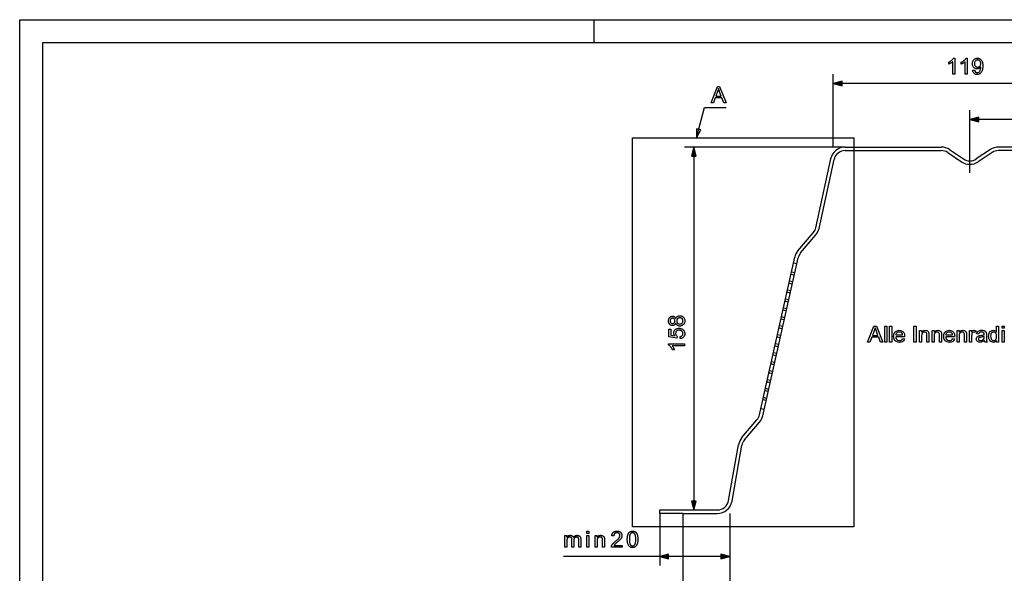
# Model space of a CAD drawing. Extents: x 0 to 420, y 0 to 297.
# Drawn here: x 0 to 214, y 176 to 297 of the extents above; entities that cross this region are included whole.
import ezdxf

# ---------------------------------------------------------------- set-up
doc = ezdxf.new("R2010")
doc.units = 0
for name, pattern in [('DASHDOT', [0]), ('DASHED', [0]), ('DASHSPACE', [0])]:
    doc.linetypes.add(name, pattern=pattern)
doc.layers.get('0').update_dxf_attribs({"linetype": 'CONTINUOUS'})

msp = doc.modelspace()

# ---------------------------------------------------------------- linework, layer by layer
at = {"color": 0}
for p, q in [((0, 0), (0, 297)), ((0, 297), (420, 297)), ((125, 292), (125, 297)), ((5, 5), (5, 292)), ((5, 292), (415, 292)), ((177.02, 269.26), (177.02, 285.12)), ((234.59, 283.12), (178.96, 283.12)), ((206.77, 271.75), (206.77, 277.29)), ((234.59, 275.29), (208.71, 275.29)), ((179.64, 269.26), (144.67, 269.26)), ((179.64, 269.26), (200.54, 269.26)), ((179.64, 268.51), (200.54, 268.51)), ((201.93, 268.08), (204.97, 266.05)), ((202.34, 268.71), (205.39, 266.68)), ((211.21, 268.71), (208.16, 266.68)), ((211.62, 268.08), (208.58, 266.05)), ((233.9, 269.26), (213.01, 269.26)), ((233.9, 268.51), (213.01, 268.51)), ((146.67, 267.32), (146.67, 192.19)), ((173.21, 251.71), (176.47, 266.7)), ((173.95, 251.55), (177.2, 266.54)), ((169.35, 246.71), (172.68, 250.62)), ((169.92, 246.23), (173.25, 250.14)), ((160.97, 210.95), (168.66, 245.32)), ((161.7, 210.79), (169.39, 245.15)), ((157.14, 206.01), (160.43, 209.88)), ((157.71, 205.52), (161, 209.39)), ((154.26, 192.32), (156.42, 204.47)), ((155, 192.19), (157.16, 204.34)), ((139.27, 189.51), (139.27, 190.26)), ((139.27, 190.26), (144.27, 190.26)), ((139.27, 189.51), (139.27, 178.15)), ((144.27, 189.51), (139.27, 189.51)), ((144.27, 190.26), (148.67, 190.26)), ((144.27, 190.26), (151.8, 190.26)), ((144.27, 189.51), (144.27, 153.69)), ((144.27, 189.51), (144.27, 145.48)), ((144.27, 189.51), (151.8, 189.51)), ((154.52, 189.51), (154.52, 167.29)), ((154.52, 189.51), (154.52, 178.15)), ((139.27, 180.15), (118.32, 180.15)), ((152.59, 180.15), (141.21, 180.15))]:
    msp.add_line(p, q, dxfattribs=at)
at = {"color": 0, "linetype": 'DASHSPACE'}
for p, q in [((133.34, 271.25), (181.54, 271.25)), ((133.34, 186.6), (133.34, 271.25)), ((181.54, 271.25), (181.54, 186.6)), ((181.54, 186.6), (133.34, 186.6))]:
    msp.add_line(p, q, dxfattribs=at)
at = {"color": 0, "linetype": 'DASHDOT'}
msp.add_line((206.77, 263.63), (206.77, 271.75), dxfattribs=at)
at = {"color": 0, "linetype": 'DASHED'}
for p, q in [((169.09, 243.83), (168.36, 243.99)), ((169.09, 243.83), (168.36, 243.99)), ((169.09, 243.83), (168.36, 243.99)), ((168.22, 239.93), (167.49, 240.09)), ((168.22, 239.93), (167.49, 240.09)), ((168.22, 239.93), (167.49, 240.09)), ((168.55, 241.39), (167.82, 241.55)), ((168.55, 241.39), (167.82, 241.55)), ((168.55, 241.39), (167.82, 241.55)), ((168.66, 241.88), (167.92, 242.04)), ((168.66, 241.88), (167.92, 242.04)), ((168.66, 241.88), (167.92, 242.04)), ((167.78, 237.97), (167.05, 238.14)), ((167.78, 237.97), (167.05, 238.14)), ((167.78, 237.97), (167.05, 238.14)), ((168.11, 239.44), (167.38, 239.6)), ((168.11, 239.44), (167.38, 239.6)), ((168.11, 239.44), (167.38, 239.6)), ((167.24, 235.53), (166.51, 235.7)), ((167.24, 235.53), (166.51, 235.7)), ((167.24, 235.53), (166.51, 235.7)), ((167.35, 236.02), (166.61, 236.19)), ((167.35, 236.02), (166.61, 236.19)), ((167.35, 236.02), (166.61, 236.19)), ((167.67, 237.49), (166.94, 237.65)), ((167.67, 237.49), (166.94, 237.65)), ((167.67, 237.49), (166.94, 237.65)), ((166.8, 233.58), (166.07, 233.75)), ((166.8, 233.58), (166.07, 233.75)), ((166.8, 233.58), (166.07, 233.75)), ((166.91, 234.07), (166.18, 234.23)), ((166.91, 234.07), (166.18, 234.23)), ((166.91, 234.07), (166.18, 234.23)), ((166.36, 231.63), (165.63, 231.79)), ((166.36, 231.63), (165.63, 231.79)), ((166.36, 231.63), (165.63, 231.79)), ((166.47, 232.12), (165.74, 232.28)), ((166.47, 232.12), (165.74, 232.28)), ((166.47, 232.12), (165.74, 232.28)), ((165.93, 229.68), (165.2, 229.84)), ((165.93, 229.68), (165.2, 229.84)), ((165.93, 229.68), (165.2, 229.84)), ((166.04, 230.17), (165.3, 230.33)), ((166.04, 230.17), (165.3, 230.33)), ((166.04, 230.17), (165.3, 230.33)), ((165.49, 227.73), (164.76, 227.89)), ((165.49, 227.73), (164.76, 227.89)), ((165.49, 227.73), (164.76, 227.89)), ((165.6, 228.22), (164.87, 228.38)), ((165.6, 228.22), (164.87, 228.38)), ((165.6, 228.22), (164.87, 228.38)), ((165.05, 225.78), (164.32, 225.94)), ((165.05, 225.78), (164.32, 225.94)), ((165.05, 225.78), (164.32, 225.94)), ((165.16, 226.26), (164.43, 226.43)), ((165.16, 226.26), (164.43, 226.43)), ((165.16, 226.26), (164.43, 226.43)), ((164.62, 223.82), (163.89, 223.99)), ((164.62, 223.82), (163.89, 223.99)), ((164.62, 223.82), (163.89, 223.99)), ((164.73, 224.31), (163.99, 224.48)), ((164.73, 224.31), (163.99, 224.48)), ((164.73, 224.31), (163.99, 224.48)), ((164.18, 221.87), (163.45, 222.04)), ((164.18, 221.87), (163.45, 222.04)), ((164.18, 221.87), (163.45, 222.04)), ((164.29, 222.36), (163.56, 222.52)), ((164.29, 222.36), (163.56, 222.52)), ((164.29, 222.36), (163.56, 222.52)), ((163.42, 218.46), (162.68, 218.62)), ((163.42, 218.46), (162.68, 218.62)), ((163.42, 218.46), (162.68, 218.62)), ((163.74, 219.92), (163.01, 220.08)), ((163.74, 219.92), (163.01, 220.08)), ((163.74, 219.92), (163.01, 220.08)), ((163.85, 220.41), (163.12, 220.57)), ((163.85, 220.41), (163.12, 220.57)), ((163.85, 220.41), (163.12, 220.57)), ((162.98, 216.5), (162.25, 216.67)), ((162.98, 216.5), (162.25, 216.67)), ((162.98, 216.5), (162.25, 216.67)), ((163.31, 217.97), (162.57, 218.13)), ((163.31, 217.97), (162.57, 218.13)), ((163.31, 217.97), (162.57, 218.13)), ((162.54, 214.55), (161.81, 214.72)), ((162.54, 214.55), (161.81, 214.72)), ((162.54, 214.55), (161.81, 214.72)), ((162.87, 216.02), (162.14, 216.18)), ((162.87, 216.02), (162.14, 216.18)), ((162.87, 216.02), (162.14, 216.18)), ((162, 212.11), (161.26, 212.28)), ((162, 212.11), (161.26, 212.28)), ((162, 212.11), (161.26, 212.28)), ((162.43, 214.07), (161.7, 214.23)), ((162.43, 214.07), (161.7, 214.23)), ((162.43, 214.07), (161.7, 214.23))]:
    msp.add_line(p, q, dxfattribs=at)
at = {"color": 0}
for points in [[(203.48, 285.12), (203.04, 285.12), (203.04, 287.85), (202.98, 287.79), (202.9, 287.73), (202.82, 287.67), (202.73, 287.61), (202.63, 287.55), (202.53, 287.5), (202.43, 287.45), (202.34, 287.4), (202.25, 287.36), (202.17, 287.33), (202.17, 287.75), (202.27, 287.79), (202.37, 287.85), (202.46, 287.9), (202.56, 287.96), (202.64, 288.02), (202.73, 288.09), (202.81, 288.15), (202.91, 288.25), (203, 288.34), (203.08, 288.44), (203.15, 288.53), (203.2, 288.62), (203.48, 288.62)], [(206.2, 285.12), (205.76, 285.12), (205.76, 287.85), (205.7, 287.79), (205.62, 287.73), (205.54, 287.67), (205.45, 287.61), (205.35, 287.55), (205.25, 287.5), (205.15, 287.45), (205.06, 287.4), (204.97, 287.36), (204.89, 287.33), (204.89, 287.75), (204.99, 287.79), (205.09, 287.85), (205.19, 287.9), (205.28, 287.96), (205.37, 288.02), (205.45, 288.09), (205.53, 288.15), (205.63, 288.25), (205.73, 288.34), (205.8, 288.44), (205.87, 288.53), (205.92, 288.62), (206.2, 288.62)], [(207.37, 286), (207.81, 286.04), (207.84, 285.9), (207.88, 285.78), (207.93, 285.68), (207.99, 285.6), (208.07, 285.54), (208.15, 285.5), (208.25, 285.47), (208.35, 285.46), (208.47, 285.47), (208.59, 285.5), (208.69, 285.54), (208.78, 285.61), (208.86, 285.68), (208.92, 285.77), (208.96, 285.85), (209, 285.93), (209.03, 286.04), (209.06, 286.15), (209.08, 286.25), (209.1, 286.35), (209.11, 286.45), (209.12, 286.55), (209.12, 286.66), (209.12, 286.74), (209.05, 286.65), (208.97, 286.56), (208.88, 286.48), (208.78, 286.41), (208.67, 286.36), (208.56, 286.32), (208.44, 286.29), (208.32, 286.29), (208.2, 286.29), (208.09, 286.31), (207.98, 286.34), (207.88, 286.39), (207.78, 286.45), (207.69, 286.52), (207.61, 286.6), (207.54, 286.68), (207.48, 286.77), (207.43, 286.87), (207.39, 286.97), (207.36, 287.08), (207.34, 287.19), (207.32, 287.31), (207.32, 287.44), (207.32, 287.57), (207.34, 287.69), (207.36, 287.81), (207.4, 287.92), (207.44, 288.02), (207.49, 288.12), (207.55, 288.21), (207.62, 288.29), (207.72, 288.38), (207.81, 288.45), (207.91, 288.51), (208.02, 288.56), (208.14, 288.59), (208.26, 288.61), (208.39, 288.62), (208.5, 288.62), (208.6, 288.6), (208.71, 288.57), (208.81, 288.54), (208.9, 288.49), (209, 288.44), (209.08, 288.37), (209.16, 288.3), (209.24, 288.22), (209.3, 288.13), (209.36, 288.03), (209.41, 287.92), (209.45, 287.83), (209.48, 287.73), (209.5, 287.62), (209.52, 287.5), (209.54, 287.38), (209.55, 287.24), (209.55, 287.09), (209.56, 286.94), (209.55, 286.79), (209.55, 286.66), (209.54, 286.53), (209.53, 286.4), (209.51, 286.28), (209.49, 286.17), (209.47, 286.07), (209.44, 285.97), (209.41, 285.88), (209.36, 285.75), (209.3, 285.64), (209.24, 285.53), (209.16, 285.44), (209.08, 285.35), (208.99, 285.28), (208.89, 285.21), (208.79, 285.16), (208.68, 285.12), (208.57, 285.09), (208.45, 285.08), (208.33, 285.07), (208.2, 285.08), (208.08, 285.1), (207.97, 285.13), (207.86, 285.18), (207.76, 285.24), (207.67, 285.31), (207.6, 285.4), (207.53, 285.5), (207.47, 285.61), (207.43, 285.72), (207.39, 285.85)], [(209.12, 287.45), (209.11, 287.58), (209.09, 287.71), (209.05, 287.83), (209, 287.93), (208.94, 288.02), (208.86, 288.1), (208.77, 288.15), (208.68, 288.2), (208.57, 288.22), (208.46, 288.23), (208.34, 288.22), (208.23, 288.19), (208.13, 288.15), (208.04, 288.08), (207.95, 288), (207.88, 287.91), (207.83, 287.8), (207.79, 287.68), (207.77, 287.55), (207.76, 287.41), (207.76, 287.28), (207.79, 287.17), (207.82, 287.06), (207.88, 286.97), (207.94, 286.88), (208.02, 286.81), (208.11, 286.75), (208.21, 286.71), (208.33, 286.68), (208.45, 286.68), (208.56, 286.68), (208.66, 286.71), (208.76, 286.75), (208.85, 286.81), (208.93, 286.88), (209, 286.97), (209.05, 287.07), (209.09, 287.18), (209.11, 287.31)], [(178.96, 283.64), (177.02, 283.12), (178.96, 282.6)], [(150.47, 278.92), (151.81, 282.42), (152.31, 282.42), (153.75, 278.92), (153.22, 278.92), (152.81, 279.98), (151.35, 279.98), (150.96, 278.92)], [(151.48, 280.35), (152.67, 280.35), (152.3, 281.32), (152.27, 281.41), (152.24, 281.49), (152.21, 281.57), (152.18, 281.65), (152.16, 281.72), (152.13, 281.79), (152.11, 281.86), (152.09, 281.93), (152.07, 281.99), (152.05, 282.05), (152.04, 281.98), (152.02, 281.91), (152.01, 281.85), (151.99, 281.78), (151.97, 281.71), (151.95, 281.65), (151.93, 281.58), (151.91, 281.51), (151.89, 281.45), (151.86, 281.38)], [(208.71, 275.8), (206.77, 275.29), (208.71, 274.77)], [(147.25, 273.25), (147.26, 271.25), (148.25, 272.99)], [(147.19, 267.32), (146.67, 269.26), (146.15, 267.32)], [(142.76, 230.92), (142.71, 230.8), (142.65, 230.69), (142.57, 230.6), (142.49, 230.53), (142.39, 230.47), (142.29, 230.43), (142.18, 230.41), (142.06, 230.4), (141.94, 230.41), (141.82, 230.43), (141.71, 230.47), (141.61, 230.52), (141.52, 230.59), (141.43, 230.68), (141.36, 230.76), (141.3, 230.85), (141.26, 230.95), (141.22, 231.05), (141.19, 231.16), (141.18, 231.29), (141.17, 231.41), (141.18, 231.54), (141.19, 231.66), (141.22, 231.78), (141.26, 231.88), (141.31, 231.98), (141.36, 232.07), (141.43, 232.16), (141.52, 232.24), (141.62, 232.31), (141.72, 232.37), (141.83, 232.41), (141.95, 232.43), (142.07, 232.44), (142.19, 232.43), (142.3, 232.41), (142.4, 232.37), (142.49, 232.31), (142.57, 232.24), (142.65, 232.15), (142.71, 232.05), (142.76, 231.93), (142.81, 232.04), (142.87, 232.14), (142.94, 232.23), (143.01, 232.31), (143.1, 232.38), (143.2, 232.44), (143.3, 232.48), (143.42, 232.51), (143.53, 232.53), (143.66, 232.54), (143.79, 232.53), (143.91, 232.51), (144.02, 232.48), (144.13, 232.44), (144.23, 232.38), (144.32, 232.31), (144.41, 232.23), (144.5, 232.14), (144.56, 232.04), (144.62, 231.93), (144.66, 231.81), (144.7, 231.69), (144.71, 231.56), (144.72, 231.42), (144.71, 231.28), (144.7, 231.15), (144.66, 231.02), (144.62, 230.91), (144.56, 230.8), (144.5, 230.7), (144.41, 230.61), (144.32, 230.53), (144.23, 230.46), (144.12, 230.4), (144.01, 230.36), (143.9, 230.33), (143.78, 230.31), (143.65, 230.3), (143.52, 230.31), (143.39, 230.33), (143.28, 230.36), (143.17, 230.4), (143.08, 230.46), (142.99, 230.53), (142.92, 230.61), (142.85, 230.71), (142.8, 230.81)], [(142.06, 230.84), (142.17, 230.85), (142.27, 230.87), (142.36, 230.92), (142.43, 230.99), (142.5, 231.07), (142.54, 231.17), (142.57, 231.29), (142.58, 231.42), (142.57, 231.55), (142.54, 231.67), (142.5, 231.77), (142.44, 231.85), (142.36, 231.92), (142.27, 231.96), (142.18, 231.99), (142.08, 232), (141.97, 231.99), (141.88, 231.96), (141.79, 231.92), (141.71, 231.85), (141.64, 231.76), (141.6, 231.66), (141.57, 231.55), (141.56, 231.42), (141.57, 231.29), (141.6, 231.17), (141.64, 231.07), (141.71, 230.99), (141.78, 230.92), (141.87, 230.87), (141.96, 230.85)], [(143.64, 230.74), (143.76, 230.75), (143.87, 230.77), (143.99, 230.81), (144.09, 230.87), (144.17, 230.95), (144.24, 231.06), (144.28, 231.15), (144.31, 231.24), (144.33, 231.33), (144.33, 231.42), (144.32, 231.54), (144.3, 231.66), (144.26, 231.75), (144.21, 231.84), (144.14, 231.92), (144.06, 231.98), (143.97, 232.04), (143.88, 232.07), (143.77, 232.09), (143.66, 232.1), (143.54, 232.09), (143.44, 232.07), (143.34, 232.03), (143.25, 231.98), (143.17, 231.91), (143.09, 231.84), (143.04, 231.74), (143, 231.64), (142.98, 231.53), (142.97, 231.41), (142.98, 231.29), (143, 231.18), (143.04, 231.08), (143.09, 230.99), (143.16, 230.92), (143.24, 230.85), (143.33, 230.8), (143.43, 230.77), (143.53, 230.75)], [(143.75, 227.58), (143.7, 228.02), (143.82, 228.04), (143.93, 228.07), (144.02, 228.12), (144.1, 228.17), (144.17, 228.23), (144.24, 228.32), (144.29, 228.42), (144.32, 228.54), (144.33, 228.66), (144.32, 228.79), (144.29, 228.91), (144.25, 229.01), (144.19, 229.11), (144.1, 229.19), (144.02, 229.25), (143.93, 229.29), (143.84, 229.33), (143.73, 229.36), (143.62, 229.37), (143.5, 229.38), (143.36, 229.37), (143.24, 229.35), (143.12, 229.31), (143.02, 229.26), (142.93, 229.2), (142.86, 229.12), (142.8, 229.03), (142.76, 228.92), (142.74, 228.8), (142.73, 228.67), (142.73, 228.56), (142.75, 228.47), (142.78, 228.38), (142.82, 228.3), (142.89, 228.21), (142.97, 228.13), (143.07, 228.06), (143.02, 227.63), (141.22, 227.97), (141.22, 229.62), (141.66, 229.62), (141.66, 228.33), (142.56, 228.16), (142.49, 228.26), (142.44, 228.36), (142.39, 228.47), (142.36, 228.57), (142.34, 228.68), (142.34, 228.79), (142.34, 228.91), (142.36, 229.02), (142.4, 229.13), (142.44, 229.24), (142.5, 229.34), (142.57, 229.43), (142.66, 229.52), (142.75, 229.6), (142.85, 229.66), (142.96, 229.72), (143.08, 229.76), (143.2, 229.79), (143.33, 229.81), (143.47, 229.81), (143.61, 229.81), (143.73, 229.79), (143.86, 229.77), (143.97, 229.73), (144.09, 229.68), (144.19, 229.62), (144.29, 229.55), (144.39, 229.46), (144.48, 229.37), (144.55, 229.27), (144.61, 229.16), (144.66, 229.05), (144.69, 228.93), (144.71, 228.8), (144.72, 228.66), (144.71, 228.53), (144.7, 228.41), (144.67, 228.3), (144.63, 228.19), (144.58, 228.09), (144.52, 228), (144.45, 227.91), (144.37, 227.83), (144.29, 227.77), (144.19, 227.71), (144.09, 227.66), (143.99, 227.62), (143.87, 227.6)], [(184.5, 226.8), (185.89, 230.3), (186.42, 230.3), (187.81, 226.8), (187.3, 226.8), (186.91, 227.87), (185.41, 227.87), (185.01, 226.8)], [(185.55, 228.26), (186.76, 228.26), (186.42, 229.2), (186.34, 229.41), (186.27, 229.6), (186.21, 229.77), (186.16, 229.91), (186.08, 229.7), (186, 229.48), (185.92, 229.27)], [(188.23, 226.8), (188.23, 230.3), (188.67, 230.3), (188.67, 226.8)], [(189.3, 226.8), (189.3, 230.3), (189.74, 230.3), (189.74, 226.8)], [(192.11, 227.58), (192.54, 227.53), (192.45, 227.3), (192.32, 227.11), (192.15, 226.96), (191.99, 226.87), (191.82, 226.8), (191.62, 226.77), (191.41, 226.75), (191.14, 226.77), (190.9, 226.84), (190.69, 226.94), (190.51, 227.09), (190.39, 227.24), (190.29, 227.41), (190.23, 227.6), (190.19, 227.81), (190.17, 228.04), (190.19, 228.29), (190.23, 228.51), (190.3, 228.7), (190.39, 228.88), (190.51, 229.03), (190.69, 229.18), (190.9, 229.29), (191.13, 229.36), (191.38, 229.38), (191.63, 229.36), (191.85, 229.29), (192.05, 229.19), (192.23, 229.04), (192.35, 228.89), (192.44, 228.72), (192.5, 228.53), (192.54, 228.32), (192.56, 228.08), (192.55, 227.97), (190.61, 227.97), (190.65, 227.72), (190.73, 227.52), (190.86, 227.36), (191.02, 227.24), (191.2, 227.17), (191.41, 227.14), (191.64, 227.17), (191.84, 227.25), (191.99, 227.38)], [(194.55, 226.8), (194.55, 230.3), (195.04, 230.3), (195.04, 226.8)], [(195.81, 226.8), (195.81, 229.33), (196.25, 229.33), (196.25, 228.97), (196.4, 229.15), (196.58, 229.28), (196.79, 229.35), (197.02, 229.38), (197.24, 229.36), (197.43, 229.3), (197.59, 229.2), (197.7, 229.08), (197.78, 228.94), (197.83, 228.77), (197.85, 228.6), (197.86, 228.35), (197.86, 226.8), (197.42, 226.8), (197.42, 228.32), (197.41, 228.55), (197.37, 228.71), (197.3, 228.82), (197.2, 228.91), (197.06, 228.97), (196.91, 228.99), (196.66, 228.95), (196.44, 228.82), (196.34, 228.67), (196.27, 228.45), (196.25, 228.17), (196.25, 226.8)], [(198.54, 226.8), (198.54, 229.33), (198.97, 229.33), (198.97, 228.97), (199.12, 229.15), (199.3, 229.28), (199.51, 229.35), (199.75, 229.38), (199.96, 229.36), (200.15, 229.3), (200.31, 229.2), (200.43, 229.08), (200.5, 228.94), (200.55, 228.77), (200.57, 228.6), (200.58, 228.35), (200.58, 226.8), (200.14, 226.8), (200.14, 228.32), (200.13, 228.55), (200.09, 228.71), (200.02, 228.82), (199.92, 228.91), (199.78, 228.97), (199.63, 228.99), (199.38, 228.95), (199.17, 228.82), (199.06, 228.67), (198.99, 228.45), (198.97, 228.17), (198.97, 226.8)], [(203, 227.58), (203.43, 227.53), (203.34, 227.3), (203.21, 227.11), (203.04, 226.96), (202.88, 226.87), (202.71, 226.8), (202.51, 226.77), (202.29, 226.75), (202.03, 226.77), (201.79, 226.84), (201.58, 226.94), (201.4, 227.09), (201.28, 227.24), (201.18, 227.41), (201.12, 227.6), (201.08, 227.81), (201.06, 228.04), (201.08, 228.29), (201.12, 228.51), (201.18, 228.7), (201.28, 228.88), (201.4, 229.03), (201.58, 229.18), (201.79, 229.29), (202.02, 229.36), (202.27, 229.38), (202.52, 229.36), (202.74, 229.29), (202.94, 229.19), (203.12, 229.04), (203.24, 228.89), (203.33, 228.72), (203.39, 228.53), (203.43, 228.32), (203.45, 228.08), (203.44, 227.97), (201.5, 227.97), (201.54, 227.72), (201.62, 227.52), (201.75, 227.36), (201.91, 227.24), (202.09, 227.17), (202.3, 227.14), (202.53, 227.17), (202.73, 227.25), (202.88, 227.38)], [(203.98, 226.8), (203.98, 229.33), (204.42, 229.33), (204.42, 228.97), (204.57, 229.15), (204.75, 229.28), (204.95, 229.35), (205.19, 229.38), (205.4, 229.36), (205.6, 229.3), (205.76, 229.2), (205.87, 229.08), (205.95, 228.94), (206, 228.77), (206.02, 228.6), (206.02, 228.35), (206.02, 226.8), (205.58, 226.8), (205.58, 228.32), (205.57, 228.55), (205.54, 228.71), (205.47, 228.82), (205.36, 228.91), (205.23, 228.97), (205.07, 228.99), (204.82, 228.95), (204.61, 228.82), (204.5, 228.67), (204.44, 228.45), (204.42, 228.17), (204.42, 226.8)], [(206.7, 226.8), (206.7, 229.33), (207.09, 229.33), (207.09, 228.99), (207.22, 229.19), (207.35, 229.3), (207.47, 229.36), (207.6, 229.38), (207.81, 229.35), (208.02, 229.26), (207.88, 228.87), (207.73, 228.96), (207.59, 228.99), (207.35, 228.9), (207.27, 228.8), (207.21, 228.66), (207.17, 228.5), (207.15, 228.33), (207.14, 228.15), (207.14, 226.8)], [(209.91, 227.14), (209.75, 227.01), (209.6, 226.91), (209.45, 226.84), (209.23, 226.78), (208.99, 226.75), (208.75, 226.78), (208.54, 226.84), (208.38, 226.96), (208.26, 227.1), (208.18, 227.28), (208.16, 227.47), (208.18, 227.65), (208.24, 227.81), (208.34, 227.95), (208.46, 228.06), (208.6, 228.14), (208.75, 228.2), (208.91, 228.23), (209.12, 228.26), (209.36, 228.29), (209.56, 228.33), (209.72, 228.37), (209.86, 228.41), (209.86, 228.51), (209.83, 228.72), (209.75, 228.85), (209.55, 228.96), (209.28, 228.99), (209.03, 228.97), (208.85, 228.89), (208.73, 228.76), (208.65, 228.55), (208.21, 228.6), (208.29, 228.84), (208.4, 229.04), (208.56, 229.18), (208.78, 229.29), (208.96, 229.34), (209.15, 229.37), (209.36, 229.38), (209.57, 229.37), (209.74, 229.34), (209.89, 229.3), (210.07, 229.21), (210.19, 229.11), (210.27, 228.98), (210.33, 228.81), (210.34, 228.66), (210.35, 228.43), (210.35, 227.89), (210.35, 227.55), (210.36, 227.3), (210.38, 227.14), (210.42, 226.97), (210.49, 226.8), (210.06, 226.8), (209.96, 226.96)], [(212.58, 226.8), (212.58, 227.17), (212.45, 226.99), (212.29, 226.86), (212.11, 226.78), (211.89, 226.75), (211.7, 226.77), (211.52, 226.83), (211.35, 226.92), (211.2, 227.04), (211.07, 227.2), (210.97, 227.38), (210.89, 227.59), (210.85, 227.82), (210.83, 228.06), (210.85, 228.31), (210.89, 228.53), (210.96, 228.75), (211.06, 228.93), (211.18, 229.09), (211.33, 229.22), (211.51, 229.31), (211.69, 229.36), (211.89, 229.38), (212.11, 229.35), (212.3, 229.27), (212.46, 229.15), (212.58, 229), (212.58, 230.3), (213.02, 230.3), (213.02, 226.8)], [(213.75, 229.86), (213.75, 230.3), (214.19, 230.3), (214.19, 229.86)], [(213.75, 226.8), (213.75, 229.33), (214.19, 229.33), (214.19, 226.8)], [(190.61, 228.36), (192.12, 228.36), (192.06, 228.6), (191.95, 228.77), (191.79, 228.89), (191.6, 228.97), (191.38, 228.99), (191.18, 228.97), (191, 228.91), (190.85, 228.82), (190.73, 228.69), (190.65, 228.54)], [(201.5, 228.36), (203.01, 228.36), (202.95, 228.6), (202.83, 228.77), (202.68, 228.89), (202.49, 228.97), (202.27, 228.99), (202.07, 228.97), (201.89, 228.91), (201.74, 228.82), (201.62, 228.69), (201.54, 228.54)], [(209.86, 228.02), (209.69, 227.96), (209.46, 227.92), (209.18, 227.87), (208.96, 227.84), (208.82, 227.8), (208.66, 227.68), (208.6, 227.5), (208.63, 227.36), (208.72, 227.24), (208.88, 227.17), (209.09, 227.14), (209.32, 227.17), (209.52, 227.25), (209.68, 227.36), (209.79, 227.51), (209.84, 227.67), (209.86, 227.88)], [(211.27, 228.07), (211.29, 227.78), (211.36, 227.55), (211.47, 227.37), (211.61, 227.24), (211.76, 227.17), (211.94, 227.14), (212.11, 227.17), (212.26, 227.24), (212.4, 227.36), (212.5, 227.53), (212.56, 227.76), (212.58, 228.03), (212.57, 228.26), (212.54, 228.46), (212.48, 228.63), (212.39, 228.76), (212.25, 228.89), (212.09, 228.96), (211.92, 228.99), (211.74, 228.97), (211.59, 228.89), (211.46, 228.77), (211.35, 228.59), (211.29, 228.36)], [(144.67, 226.46), (144.67, 226.02), (141.94, 226.02), (142, 225.96), (142.06, 225.88), (142.12, 225.8), (142.18, 225.71), (142.24, 225.61), (142.3, 225.51), (142.35, 225.41), (142.39, 225.32), (142.43, 225.23), (142.46, 225.15), (142.05, 225.15), (142, 225.25), (141.94, 225.35), (141.89, 225.45), (141.83, 225.54), (141.77, 225.63), (141.7, 225.71), (141.64, 225.79), (141.54, 225.89), (141.45, 225.98), (141.35, 226.06), (141.26, 226.13), (141.17, 226.18), (141.17, 226.46)], [(146.15, 192.19), (146.67, 190.26), (147.19, 192.19)], [(118.64, 182.15), (118.64, 184.68), (119.02, 184.68), (119.02, 184.33), (119.05, 184.36), (119.07, 184.4), (119.1, 184.43), (119.13, 184.46), (119.16, 184.49), (119.19, 184.52), (119.23, 184.55), (119.26, 184.58), (119.3, 184.6), (119.34, 184.63), (119.38, 184.65), (119.42, 184.67), (119.46, 184.68), (119.51, 184.7), (119.55, 184.71), (119.6, 184.72), (119.65, 184.73), (119.69, 184.73), (119.74, 184.74), (119.79, 184.74), (119.85, 184.74), (119.9, 184.73), (119.95, 184.73), (120, 184.72), (120.05, 184.71), (120.09, 184.7), (120.14, 184.68), (120.18, 184.66), (120.22, 184.64), (120.25, 184.62), (120.29, 184.6), (120.32, 184.57), (120.35, 184.54), (120.38, 184.51), (120.41, 184.48), (120.43, 184.45), (120.45, 184.41), (120.47, 184.38), (120.49, 184.34), (120.51, 184.29), (120.57, 184.38), (120.64, 184.45), (120.7, 184.52), (120.78, 184.58), (120.85, 184.63), (120.93, 184.67), (121.02, 184.7), (121.11, 184.72), (121.2, 184.73), (121.29, 184.74), (121.36, 184.74), (121.44, 184.73), (121.5, 184.72), (121.57, 184.71), (121.62, 184.69), (121.68, 184.66), (121.73, 184.64), (121.78, 184.61), (121.83, 184.57), (121.87, 184.53), (121.91, 184.49), (121.94, 184.44), (121.97, 184.38), (122, 184.33), (122.02, 184.26), (122.04, 184.2), (122.06, 184.13), (122.07, 184.05), (122.07, 183.97), (122.07, 183.89), (122.07, 182.15), (121.65, 182.15), (121.65, 183.74), (121.65, 183.79), (121.65, 183.84), (121.64, 183.88), (121.64, 183.93), (121.64, 183.96), (121.63, 184), (121.63, 184.03), (121.62, 184.06), (121.61, 184.09), (121.61, 184.11), (121.6, 184.14), (121.59, 184.16), (121.57, 184.18), (121.56, 184.2), (121.55, 184.22), (121.53, 184.23), (121.51, 184.25), (121.49, 184.27), (121.47, 184.28), (121.45, 184.3), (121.43, 184.31), (121.41, 184.32), (121.38, 184.33), (121.36, 184.34), (121.33, 184.35), (121.31, 184.36), (121.28, 184.36), (121.25, 184.36), (121.22, 184.37), (121.2, 184.37), (121.14, 184.36), (121.09, 184.36), (121.04, 184.35), (121, 184.34), (120.95, 184.32), (120.91, 184.3), (120.87, 184.28), (120.83, 184.25), (120.79, 184.22), (120.75, 184.19), (120.72, 184.15), (120.69, 184.11), (120.66, 184.06), (120.64, 184.01), (120.62, 183.96), (120.6, 183.9), (120.59, 183.83), (120.58, 183.77), (120.58, 183.7), (120.58, 183.62), (120.58, 182.15), (120.15, 182.15), (120.15, 183.79), (120.14, 183.85), (120.14, 183.9), (120.14, 183.95), (120.13, 184), (120.12, 184.04), (120.11, 184.09), (120.09, 184.12), (120.08, 184.16), (120.06, 184.19), (120.04, 184.22), (120.02, 184.25), (119.99, 184.27), (119.97, 184.3), (119.93, 184.31), (119.9, 184.33), (119.87, 184.34), (119.83, 184.35), (119.79, 184.36), (119.74, 184.36), (119.7, 184.37), (119.66, 184.37), (119.62, 184.36), (119.59, 184.36), (119.56, 184.35), (119.52, 184.34), (119.49, 184.33), (119.46, 184.32), (119.42, 184.31), (119.39, 184.29), (119.36, 184.27), (119.33, 184.25), (119.3, 184.23), (119.28, 184.21), (119.25, 184.18), (119.23, 184.15), (119.21, 184.12), (119.19, 184.09), (119.17, 184.06), (119.15, 184.03), (119.14, 183.99), (119.12, 183.95), (119.11, 183.91), (119.1, 183.87), (119.09, 183.82), (119.09, 183.77), (119.08, 183.71), (119.07, 183.65), (119.07, 183.59), (119.07, 183.53), (119.07, 183.46), (119.07, 182.15)], [(123.41, 185.15), (123.41, 185.65), (123.84, 185.65), (123.84, 185.15)], [(123.41, 182.15), (123.41, 184.68), (123.84, 184.68), (123.84, 182.15)], [(125.2, 182.15), (125.2, 184.68), (125.58, 184.68), (125.58, 184.32), (125.64, 184.4), (125.71, 184.47), (125.77, 184.53), (125.85, 184.59), (125.93, 184.63), (126.01, 184.67), (126.1, 184.7), (126.19, 184.72), (126.29, 184.73), (126.39, 184.74), (126.44, 184.74), (126.48, 184.74), (126.53, 184.73), (126.57, 184.73), (126.61, 184.72), (126.65, 184.71), (126.69, 184.7), (126.73, 184.69), (126.77, 184.67), (126.81, 184.66), (126.85, 184.64), (126.89, 184.62), (126.92, 184.6), (126.95, 184.58), (126.98, 184.56), (127.01, 184.54), (127.03, 184.52), (127.06, 184.49), (127.08, 184.47), (127.1, 184.44), (127.12, 184.41), (127.14, 184.38), (127.15, 184.36), (127.17, 184.33), (127.18, 184.29), (127.19, 184.26), (127.21, 184.23), (127.22, 184.19), (127.23, 184.16), (127.23, 184.12), (127.24, 184.1), (127.24, 184.07), (127.25, 184.04), (127.25, 184), (127.25, 183.96), (127.25, 183.92), (127.26, 183.87), (127.26, 183.82), (127.26, 183.76), (127.26, 183.71), (127.26, 182.15), (126.83, 182.15), (126.83, 183.69), (126.83, 183.74), (126.83, 183.79), (126.82, 183.83), (126.82, 183.88), (126.82, 183.92), (126.81, 183.96), (126.8, 183.99), (126.8, 184.02), (126.79, 184.05), (126.78, 184.08), (126.77, 184.11), (126.75, 184.13), (126.74, 184.15), (126.73, 184.18), (126.71, 184.2), (126.69, 184.22), (126.67, 184.24), (126.65, 184.26), (126.62, 184.27), (126.6, 184.29), (126.57, 184.3), (126.55, 184.32), (126.52, 184.33), (126.49, 184.34), (126.46, 184.35), (126.43, 184.35), (126.4, 184.36), (126.37, 184.36), (126.33, 184.37), (126.3, 184.37), (126.25, 184.36), (126.19, 184.36), (126.14, 184.35), (126.09, 184.34), (126.04, 184.32), (126, 184.3), (125.95, 184.28), (125.91, 184.25), (125.87, 184.23), (125.83, 184.19), (125.79, 184.15), (125.75, 184.11), (125.72, 184.06), (125.7, 184), (125.68, 183.94), (125.66, 183.87), (125.64, 183.79), (125.63, 183.71), (125.63, 183.62), (125.63, 183.53), (125.63, 182.15)], [(131.06, 182.56), (131.06, 182.15), (128.74, 182.15), (128.74, 182.18), (128.74, 182.21), (128.75, 182.24), (128.75, 182.27), (128.75, 182.3), (128.76, 182.33), (128.77, 182.36), (128.77, 182.39), (128.78, 182.42), (128.79, 182.44), (128.81, 182.49), (128.83, 182.54), (128.86, 182.59), (128.88, 182.63), (128.91, 182.68), (128.94, 182.73), (128.97, 182.77), (129, 182.82), (129.04, 182.86), (129.08, 182.91), (129.12, 182.96), (129.16, 183), (129.21, 183.05), (129.26, 183.1), (129.31, 183.16), (129.37, 183.21), (129.43, 183.27), (129.5, 183.32), (129.57, 183.38), (129.64, 183.44), (129.75, 183.53), (129.85, 183.62), (129.95, 183.7), (130.04, 183.78), (130.12, 183.86), (130.19, 183.93), (130.26, 184), (130.31, 184.06), (130.37, 184.12), (130.41, 184.18), (130.45, 184.24), (130.48, 184.29), (130.51, 184.34), (130.54, 184.4), (130.56, 184.45), (130.58, 184.5), (130.59, 184.55), (130.6, 184.6), (130.61, 184.65), (130.61, 184.7), (130.61, 184.75), (130.6, 184.8), (130.59, 184.84), (130.58, 184.89), (130.56, 184.93), (130.54, 184.98), (130.52, 185.02), (130.49, 185.06), (130.46, 185.09), (130.43, 185.13), (130.39, 185.16), (130.35, 185.19), (130.31, 185.22), (130.26, 185.24), (130.22, 185.26), (130.17, 185.28), (130.12, 185.29), (130.06, 185.3), (130.01, 185.3), (129.95, 185.3), (129.89, 185.3), (129.83, 185.3), (129.78, 185.29), (129.72, 185.27), (129.67, 185.26), (129.62, 185.24), (129.58, 185.21), (129.53, 185.19), (129.49, 185.15), (129.45, 185.12), (129.42, 185.08), (129.39, 185.04), (129.36, 184.99), (129.33, 184.95), (129.31, 184.9), (129.3, 184.84), (129.28, 184.79), (129.27, 184.73), (129.27, 184.67), (129.27, 184.6), (128.82, 184.65), (128.84, 184.74), (128.85, 184.84), (128.87, 184.92), (128.9, 185.01), (128.93, 185.08), (128.97, 185.16), (129.01, 185.22), (129.06, 185.29), (129.11, 185.35), (129.17, 185.4), (129.23, 185.45), (129.29, 185.49), (129.36, 185.53), (129.43, 185.57), (129.51, 185.6), (129.59, 185.62), (129.68, 185.64), (129.77, 185.65), (129.86, 185.66), (129.96, 185.66), (130.06, 185.66), (130.15, 185.65), (130.24, 185.64), (130.33, 185.62), (130.41, 185.59), (130.49, 185.56), (130.56, 185.52), (130.63, 185.48), (130.7, 185.43), (130.76, 185.38), (130.81, 185.32), (130.86, 185.26), (130.91, 185.2), (130.95, 185.14), (130.98, 185.07), (131, 185), (131.03, 184.92), (131.04, 184.85), (131.05, 184.77), (131.05, 184.69), (131.05, 184.65), (131.05, 184.6), (131.04, 184.56), (131.04, 184.52), (131.03, 184.48), (131.02, 184.44), (131.01, 184.4), (131, 184.36), (130.98, 184.32), (130.97, 184.28), (130.95, 184.23), (130.93, 184.19), (130.9, 184.15), (130.88, 184.11), (130.85, 184.07), (130.82, 184.02), (130.79, 183.98), (130.76, 183.94), (130.72, 183.89), (130.68, 183.85), (130.64, 183.8), (130.59, 183.75), (130.54, 183.7), (130.48, 183.64), (130.42, 183.58), (130.35, 183.52), (130.27, 183.45), (130.19, 183.38), (130.11, 183.31), (130.02, 183.23), (129.94, 183.17), (129.87, 183.11), (129.81, 183.06), (129.75, 183.01), (129.7, 182.96), (129.65, 182.92), (129.61, 182.88), (129.58, 182.85), (129.55, 182.82), (129.52, 182.79), (129.5, 182.77), (129.48, 182.75), (129.46, 182.72), (129.44, 182.7), (129.42, 182.68), (129.4, 182.65), (129.39, 182.63), (129.37, 182.61), (129.35, 182.58), (129.34, 182.56)], [(132.22, 183.87), (132.22, 183.99), (132.22, 184.11), (132.23, 184.22), (132.24, 184.33), (132.25, 184.43), (132.26, 184.53), (132.28, 184.62), (132.3, 184.71), (132.32, 184.79), (132.34, 184.87), (132.37, 184.95), (132.4, 185.02), (132.43, 185.08), (132.47, 185.15), (132.5, 185.21), (132.54, 185.26), (132.58, 185.32), (132.63, 185.37), (132.68, 185.41), (132.72, 185.46), (132.78, 185.49), (132.83, 185.53), (132.89, 185.56), (132.95, 185.59), (133.01, 185.61), (133.07, 185.63), (133.14, 185.64), (133.21, 185.65), (133.28, 185.66), (133.36, 185.66), (133.41, 185.66), (133.47, 185.66), (133.52, 185.65), (133.57, 185.64), (133.62, 185.63), (133.67, 185.62), (133.72, 185.6), (133.76, 185.59), (133.81, 185.57), (133.85, 185.55), (133.89, 185.52), (133.93, 185.5), (133.97, 185.47), (134.01, 185.44), (134.05, 185.41), (134.08, 185.37), (134.11, 185.34), (134.14, 185.3), (134.17, 185.26), (134.2, 185.22), (134.23, 185.18), (134.26, 185.13), (134.28, 185.08), (134.3, 185.03), (134.33, 184.98), (134.35, 184.93), (134.37, 184.88), (134.39, 184.82), (134.4, 184.76), (134.42, 184.7), (134.44, 184.64), (134.45, 184.57), (134.46, 184.5), (134.47, 184.42), (134.48, 184.34), (134.49, 184.25), (134.49, 184.17), (134.5, 184.07), (134.5, 183.97), (134.5, 183.87), (134.5, 183.75), (134.49, 183.64), (134.49, 183.52), (134.48, 183.42), (134.47, 183.32), (134.45, 183.22), (134.44, 183.13), (134.42, 183.04), (134.4, 182.96), (134.37, 182.88), (134.35, 182.8), (134.32, 182.73), (134.29, 182.67), (134.25, 182.6), (134.21, 182.54), (134.18, 182.49), (134.13, 182.43), (134.09, 182.38), (134.04, 182.34), (133.99, 182.29), (133.94, 182.25), (133.89, 182.22), (133.83, 182.19), (133.77, 182.16), (133.71, 182.14), (133.64, 182.12), (133.58, 182.1), (133.51, 182.09), (133.43, 182.09), (133.36, 182.09), (133.26, 182.09), (133.16, 182.1), (133.07, 182.12), (132.99, 182.14), (132.91, 182.18), (132.83, 182.22), (132.76, 182.26), (132.69, 182.32), (132.62, 182.38), (132.56, 182.45), (132.5, 182.54), (132.44, 182.65), (132.39, 182.76), (132.34, 182.89), (132.3, 183.02), (132.27, 183.17), (132.25, 183.33), (132.23, 183.5), (132.22, 183.68)], [(132.66, 183.87), (132.66, 183.71), (132.67, 183.55), (132.68, 183.41), (132.69, 183.27), (132.71, 183.15), (132.73, 183.05), (132.76, 182.95), (132.79, 182.86), (132.82, 182.79), (132.86, 182.72), (132.9, 182.67), (132.94, 182.62), (132.99, 182.58), (133.04, 182.54), (133.09, 182.51), (133.14, 182.49), (133.19, 182.47), (133.24, 182.45), (133.3, 182.44), (133.36, 182.44), (133.42, 182.44), (133.47, 182.45), (133.53, 182.47), (133.58, 182.49), (133.63, 182.51), (133.68, 182.54), (133.73, 182.58), (133.77, 182.62), (133.81, 182.67), (133.86, 182.73), (133.89, 182.79), (133.93, 182.86), (133.96, 182.95), (133.98, 183.05), (134.01, 183.16), (134.03, 183.28), (134.04, 183.41), (134.05, 183.55), (134.06, 183.71), (134.06, 183.87), (134.06, 184.04), (134.05, 184.19), (134.04, 184.34), (134.03, 184.47), (134.01, 184.59), (133.98, 184.7), (133.96, 184.8), (133.93, 184.88), (133.89, 184.96), (133.86, 185.02), (133.81, 185.07), (133.77, 185.12), (133.73, 185.17), (133.68, 185.2), (133.63, 185.23), (133.58, 185.26), (133.52, 185.28), (133.47, 185.29), (133.41, 185.3), (133.35, 185.3), (133.3, 185.3), (133.24, 185.29), (133.19, 185.28), (133.14, 185.26), (133.09, 185.24), (133.04, 185.21), (133, 185.18), (132.96, 185.14), (132.92, 185.1), (132.88, 185.05), (132.84, 184.98), (132.8, 184.9), (132.77, 184.81), (132.74, 184.71), (132.71, 184.6), (132.69, 184.47), (132.68, 184.34), (132.67, 184.2), (132.66, 184.04)], [(141.21, 180.66), (139.27, 180.15), (141.21, 179.63)], [(152.59, 179.63), (154.52, 180.15), (152.59, 180.66)]]:
    msp.add_lwpolyline(points, close=True, dxfattribs=at)
msp.add_lwpolyline([(147.26, 271.25), (148.98, 277.88), (153.74, 277.88)], dxfattribs=at)
for centre, radius, start, end in [((179.64, 266.01), 3.25, 90, 167.7478), ((179.64, 266.01), 2.5, 90, 167.7478), ((200.54, 266.01), 3.25, 56.2624, 90), ((200.54, 266.01), 2.5, 56.2624, 90), ((213.01, 266.01), 3.25, 90, 123.7376), ((213.01, 266.01), 2.5, 90, 123.7376), ((206.77, 268.76), 3.25, 236.2624, 303.7376), ((206.77, 268.76), 2.5, 236.2624, 303.7376), ((170.77, 252.24), 2.5, 319.6355, 347.7478), ((170.77, 252.24), 3.25, 319.6355, 347.7478), ((171.83, 244.61), 3.25, 139.6355, 167.3864), ((171.83, 244.61), 2.5, 139.6355, 167.3864), ((158.53, 211.5), 2.5, 319.6355, 347.3864), ((158.53, 211.5), 3.25, 319.6355, 347.3864), ((159.62, 203.9), 3.25, 139.6355, 169.9393), ((159.62, 203.9), 2.5, 139.6355, 169.9393), ((151.8, 192.76), 2.5, 270, 349.9393), ((151.8, 192.76), 3.25, 270, 349.9393)]:
    msp.add_arc(centre, radius, start, end, dxfattribs=at)
for points in [[(178.96, 283.64), (177.02, 283.12), (178.96, 283.64), (178.96, 282.6)], [(208.71, 275.8), (206.77, 275.29), (208.71, 275.8), (208.71, 274.77)], [(147.19, 267.32), (146.67, 269.26), (147.19, 267.32), (146.15, 267.32)], [(146.15, 192.19), (146.67, 190.26), (146.15, 192.19), (147.19, 192.19)], [(141.21, 180.66), (139.27, 180.15), (141.21, 180.66), (141.21, 179.63)], [(152.59, 179.63), (154.52, 180.15), (152.59, 179.63), (152.59, 180.66)]]:
    msp.add_solid(points, dxfattribs=at)

doc.saveas('drawing.dxf')
